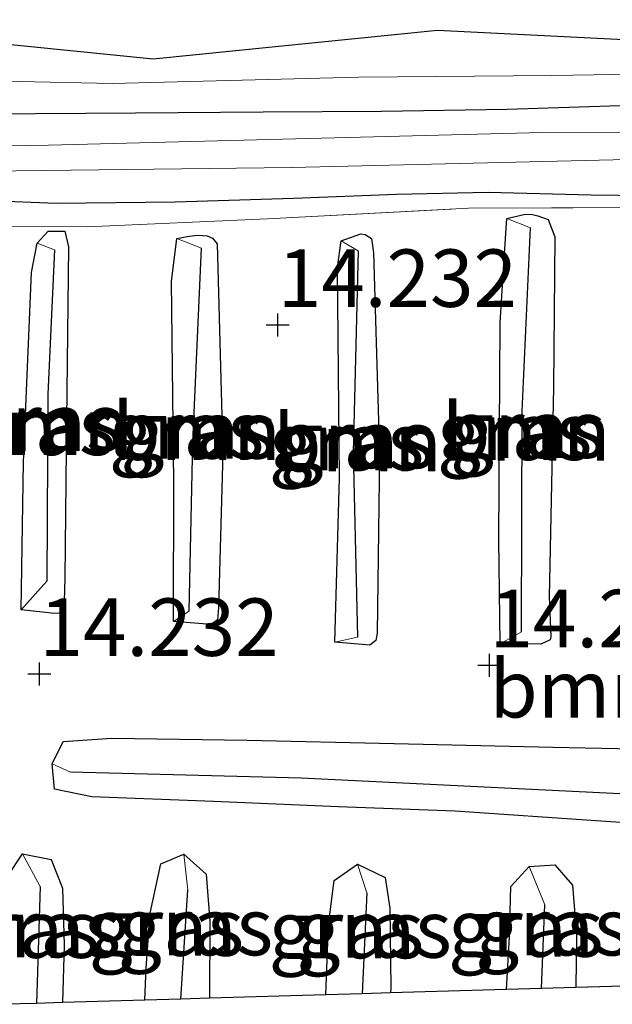
# Model space of a CAD drawing. Units: metres. Extents: x 139997 to 150010, y 389251 to 393751.
# Drawn here: x 145890 to 145916, y 389918 to 389960 of the extents above; entities that cross this region are included whole.
import ezdxf
from ezdxf.enums import TextEntityAlignment as Align

# ---------------------------------------------------------------- set-up
doc = ezdxf.new("R2010")
doc.units = ezdxf.units.M
doc.linetypes.add('IE-TERREINAFSCHEIDING', pattern=[10, 8, -2])
doc.layers.get('0').update_dxf_attribs({"lineweight": 25})
for name, color, linetype, lineweight in [('B-ME-GR-BOMENRIJ-L-B1', 10, 'Continuous', 25), ('B-ME-GR-BOOM-GV-B6', 93, 'Continuous', 18), ('B-ME-GW-HOOGTEPUNT-S-B1', 10, 'Continuous', 25), ('B-ME-GW-INSTEEKWATERGANG-L-B1', 10, 'Continuous', 25), ('B-ME-GW-TEENLIJN-L-B1', 93, 'Continuous', 18), ('B-ME-GW-WATERGANG-GREPPEL-L-B1', 10, 'Continuous', 25), ('B-ME-IE-GRASLAND-GV-B6', 93, 'Continuous', 18), ('B-ME-IE-HULPGEOMETRIE-L-B1', 53, 'Continuous', 18), ('B-ME-IE-TERREINAFSCHEIDING-RASTERHEKWERK-L-B1', 8, 'IE-TERREINAFSCHEIDING', 18), ('B-ME-KG-KADASTRAAL-OPNAMEDTMGRENS-L-B1', 10, 'Continuous', 25), ('B-ME-OG-WATER-GV-B6', 153, 'Continuous', 18)]:
    doc.layers.add(name, color=color, linetype=linetype, lineweight=lineweight)
doc.styles.add('NLCS-ISO', font='NLCS-ISO.TTF')

# ---------------------------------------------------------------- blocks, each defined once
blk = doc.blocks.new('hoogtepunt')
for p, q in [((0, 0.5), (0, -0.5)), ((-0.5, 0), (0.5, 0))]:
    blk.add_line(p, q)

msp = doc.modelspace()

# ---------------------------------------------------------------- linework, layer by layer
at = {"layer": 'B-ME-GR-BOMENRIJ-L-B1'}
msp.add_polyline3d([(145956.641, 389961.46, 15.61), (145947.406, 389960.132, 14.966), (145937.449, 389959.166, 14.566), (145928.034, 389958.95, 14.601), (145908.583, 389959.918, 15.501), (145896.205, 389958.669, 14.96), (145885.398, 389959.762, 15.658), (145869.462, 389958.724, 15.098), (145851.301, 389958.579, 15.085), (145838.334, 389958.296, 14.997), (145833.994, 389957.738, 14.831)], dxfattribs=at)
at = {"layer": 'B-ME-GR-BOOM-GV-B6'}
for points in [[(145889.808, 389951.409, 14.533), (145893.334, 389951.375, 14.426), (145901.191, 389951.727, 14.498), (145909.93, 389952.185, 14.321), (145919.041, 389952.221, 14.302), (145929.441, 389952.15, 14.154), (145939.197, 389952.372, 14.226), (145953.355, 389952.59, 14.082), (145956.431, 389952.705, 14.084)], [(145911.594, 389951.729, 14.161), (145911.485, 389949.978, 14.161), (145911.313, 389947.197, 14.161), (145911.252, 389937.771, 14.161), (145911.315, 389933.225, 14.161), (145913.085, 389933.217, 14.161), (145913.492, 389933.411, 14.161), (145913.521, 389933.55, 14.161), (145913.45, 389935.276, 14.161), (145913.631, 389944.392, 14.161), (145913.693, 389950.937, 14.161), (145913.406, 389951.691, 14.161), (145912.95, 389951.851, 14.161), (145912.717, 389951.908, 14.161), (145912.393, 389951.921, 14.161), (145911.594, 389951.729, 14.161)], [(145892.529, 389950.506, 14.084), (145892.363, 389951.181, 14.084), (145891.647, 389951.187, 14.084), (145891.167, 389950.666, 14.084), (145890.918, 389949.385, 14.084), (145890.562, 389941.133, 14.084), (145890.465, 389934.716, 14.084), (145891.919, 389934.556, 14.084), (145892.315, 389934.575, 14.084), (145892.366, 389936.089, 14.084), (145892.422, 389941.696, 14.084), (145892.529, 389950.506, 14.084)], [(145898.563, 389950.98, 14.084), (145898.149, 389951.005, 14.084), (145897.783, 389950.971, 14.084), (145897.235, 389950.863, 14.084), (145897.01, 389949.002, 14.084), (145897.105, 389940.286, 14.084), (145897.088, 389934.208, 14.084), (145898.74, 389934.07, 14.084), (145899.008, 389934.273, 14.084), (145899.048, 389934.8, 14.084), (145899.238, 389941.541, 14.084), (145898.996, 389950.633, 14.084), (145898.794, 389950.874, 14.084), (145898.563, 389950.98, 14.084)], [(145905.636, 389933.176, 14.109), (145905.905, 389933.383, 14.109), (145905.962, 389933.701, 14.109), (145906.055, 389941.463, 14.109), (145905.799, 389950.244, 14.109), (145905.713, 389950.862, 14.109), (145905.429, 389951.042, 14.109), (145905.246, 389951.07, 14.109), (145904.396, 389950.762, 14.109), (145904.226, 389949.606, 14.109), (145904.317, 389940.458, 14.109), (145904.118, 389933.308, 14.109), (145905.636, 389933.176, 14.109)], [(145920.663, 389928.594, 14.276), (145913.61, 389928.731, 14.239), (145906.693, 389928.895, 14.201), (145900.302, 389929.04, 14.241), (145894.411, 389929.127, 14.195), (145892.289, 389928.981, 14.183), (145891.819, 389928.01, 14.237), (145891.916, 389926.914, 14.368), (145893.546, 389926.582, 14.504), (145898.834, 389926.379, 14.471), (145904.277, 389926.136, 14.471), (145909.351, 389925.951, 14.502), (145915.689, 389925.515, 14.5), (145921.743, 389925.111, 14.486)], [(145919.282, 389918.417, 14.362), (145914.598, 389918.28, 14.372), (145914.635, 389920.559, 14.373), (145914.458, 389922.737, 14.346), (145913.688, 389923.612, 14.34), (145912.57, 389923.547, 14.34), (145911.773, 389922.669, 14.34), (145911.715, 389920.483, 14.34), (145911.593, 389918.191, 14.361), (145906.545, 389918.043, 14.397), (145906.547, 389918.269, 14.399), (145906.514, 389921.727, 14.372), (145906.311, 389923.071, 14.329), (145905.101, 389923.645, 14.302), (145904.08, 389922.939, 14.3), (145903.846, 389921.013, 14.356), (145903.727, 389917.961, 14.399), (145898.664, 389917.812, 14.45), (145898.679, 389921.152, 14.43), (145898.523, 389923.21, 14.43), (145897.547, 389924.087, 14.465), (145896.548, 389923.666, 14.465), (145896.073, 389921.519, 14.523), (145895.905, 389919.14, 14.585), (145895.848, 389917.729, 14.593), (145892.269, 389917.624, 14.571), (145892.339, 389920.118, 14.543), (145892.257, 389922.595, 14.508), (145891.768, 389923.853, 14.517), (145890.529, 389924.089, 14.504), (145889.871, 389923.115, 14.496)]]:
    msp.add_polyline3d(points, dxfattribs=at)
at = {"layer": 'B-ME-GW-INSTEEKWATERGANG-L-B1'}
for points in [[(145888.9, 389956.283, 14.249), (145895.437, 389956.329, 14.197), (145900.998, 389956.38, 14.193), (145906.148, 389956.404, 14.218), (145911.614, 389956.492, 14.216), (145916.978, 389956.663, 14.224), (145921.705, 389956.652, 14.14), (145927.132, 389956.701, 14.061), (145933.843, 389956.733, 14.068), (145939.43, 389956.882, 14.109), (145945.66, 389956.986, 14.158), (145951.859, 389957.078, 14.21), (145956.54, 389957.272, 14.213)], [(145956.458, 389953.858, 13.936), (145955.335, 389953.81, 13.938), (145949.725, 389953.614, 13.956), (145943.687, 389953.196, 14.012), (145940.403, 389952.954, 14.012), (145937.531, 389952.835, 14.078), (145931.609, 389952.688, 14.101), (145925.472, 389952.676, 14.103), (145919.987, 389952.694, 14.162), (145915.272, 389952.755, 14.169), (145910.782, 389952.868, 14.249), (145906.805, 389952.786, 14.325), (145902.315, 389952.61, 14.325), (145897.169, 389952.44, 14.337), (145891.982, 389952.384, 14.338), (145889.089, 389952.501, 14.344), (145888.277, 389952.108, 14.342), (145888.223, 389951.365, 14.311)], [(145911.315, 389933.225, 14.161), (145911.252, 389937.771, 14.161), (145911.313, 389947.197, 14.161), (145911.485, 389949.978, 14.161), (145911.594, 389951.729, 14.161)], [(145911.594, 389951.729, 14.161), (145912.393, 389951.921, 14.161), (145912.717, 389951.908, 14.161), (145912.95, 389951.851, 14.161), (145913.406, 389951.691, 14.161), (145913.693, 389950.937, 14.161), (145913.631, 389944.392, 14.161), (145913.45, 389935.276, 14.161), (145913.521, 389933.55, 14.161), (145913.492, 389933.411, 14.161), (145913.085, 389933.217, 14.161), (145911.315, 389933.225, 14.161)], [(145891.167, 389950.666, 14.084), (145891.647, 389951.187, 14.084), (145892.363, 389951.181, 14.084), (145892.529, 389950.506, 14.084), (145892.422, 389941.696, 14.084), (145892.366, 389936.089, 14.084), (145892.315, 389934.575, 14.084), (145891.919, 389934.556, 14.084), (145890.465, 389934.716, 14.084)], [(145897.088, 389934.208, 14.084), (145897.105, 389940.286, 14.084), (145897.01, 389949.002, 14.084), (145897.235, 389950.863, 14.084)], [(145897.235, 389950.863, 14.084), (145897.783, 389950.971, 14.084), (145898.149, 389951.005, 14.084), (145898.563, 389950.98, 14.084), (145898.794, 389950.874, 14.084), (145898.996, 389950.633, 14.084), (145899.238, 389941.541, 14.084), (145899.048, 389934.8, 14.084), (145899.008, 389934.273, 14.084), (145898.74, 389934.07, 14.084), (145897.088, 389934.208, 14.084)], [(145904.396, 389950.762, 14.109), (145905.246, 389951.07, 14.109), (145905.429, 389951.042, 14.109), (145905.713, 389950.862, 14.109), (145905.799, 389950.244, 14.109), (145906.055, 389941.463, 14.109), (145905.962, 389933.701, 14.109), (145905.905, 389933.383, 14.109), (145905.636, 389933.176, 14.109), (145904.118, 389933.308, 14.109)], [(145904.118, 389933.308, 14.109), (145904.317, 389940.458, 14.109), (145904.226, 389949.606, 14.109), (145904.396, 389950.762, 14.109)], [(145890.465, 389934.716, 14.084), (145890.562, 389941.133, 14.084), (145890.918, 389949.385, 14.084), (145891.167, 389950.666, 14.084)], [(145891.819, 389928.01, 14.237), (145892.289, 389928.981, 14.183), (145894.411, 389929.127, 14.195), (145900.302, 389929.04, 14.241), (145906.693, 389928.895, 14.201), (145913.61, 389928.731, 14.239), (145920.663, 389928.594, 14.276), (145927.6, 389928.422, 14.261), (145934.004, 389928.316, 14.261), (145940.446, 389928.021, 14.218), (145945.158, 389927.507, 14.119), (145950.621, 389927.209, 14.014), (145955.814, 389927.055, 13.975)], [(145955.748, 389924.312, 14.243), (145953.197, 389924.357, 14.292), (145947.329, 389924.4, 14.44), (145942.397, 389924.52, 14.618), (145937.433, 389924.638, 14.7), (145932.545, 389924.806, 14.646), (145927.556, 389924.97, 14.552), (145921.743, 389925.111, 14.486), (145915.689, 389925.515, 14.5), (145909.351, 389925.951, 14.502), (145904.277, 389926.136, 14.471), (145898.834, 389926.379, 14.471), (145893.546, 389926.582, 14.504), (145891.916, 389926.914, 14.368), (145891.819, 389928.01, 14.237)], [(145889.704, 389917.549, 14.506), (145889.748, 389918.924, 14.506), (145889.871, 389923.115, 14.496), (145890.529, 389924.089, 14.504)], [(145890.529, 389924.089, 14.504), (145891.768, 389923.853, 14.517), (145892.257, 389922.595, 14.508), (145892.339, 389920.118, 14.543), (145892.269, 389917.624, 14.571)], [(145895.848, 389917.729, 14.593), (145895.905, 389919.14, 14.585), (145896.073, 389921.519, 14.523), (145896.548, 389923.666, 14.465), (145897.547, 389924.087, 14.465)], [(145897.547, 389924.087, 14.465), (145898.523, 389923.21, 14.43), (145898.679, 389921.152, 14.43), (145898.664, 389917.812, 14.45)], [(145903.727, 389917.961, 14.399), (145903.846, 389921.013, 14.356), (145904.08, 389922.939, 14.3), (145905.101, 389923.645, 14.302)], [(145905.101, 389923.645, 14.302), (145906.311, 389923.071, 14.329), (145906.514, 389921.727, 14.372), (145906.547, 389918.269, 14.399), (145906.545, 389918.043, 14.397)], [(145911.593, 389918.191, 14.361), (145911.715, 389920.483, 14.34), (145911.773, 389922.669, 14.34), (145912.57, 389923.547, 14.34)], [(145912.57, 389923.547, 14.34), (145913.688, 389923.612, 14.34), (145914.458, 389922.737, 14.346), (145914.635, 389920.559, 14.373), (145914.598, 389918.28, 14.372)]]:
    msp.add_polyline3d(points, dxfattribs=at)
at = {"layer": 'B-ME-GW-TEENLIJN-L-B1'}
msp.add_polyline3d([(145886.28, 389957.782, 14.515), (145894.445, 389957.612, 14.389), (145905.161, 389957.885, 14.27), (145913.555, 389957.958, 14.22), (145920.837, 389958.073, 14.234), (145930.301, 389957.959, 14.154), (145937.43, 389958.02, 14.146), (145945.017, 389958.263, 14.179), (145953.52, 389958.475, 14.187), (145956.571, 389958.539, 14.207)], dxfattribs=at)
at = {"layer": 'B-ME-GW-WATERGANG-GREPPEL-L-B1'}
for p, q in [((145891.295, 389922.674, 13.689), (145891.138, 389917.591, 13.677)), ((145897.418, 389917.775, 13.646), (145897.719, 389922.52, 13.635)), ((145905.508, 389922.396, 13.598), (145905.312, 389918.007, 13.591)), ((145913.11, 389918.236, 13.517), (145913.257, 389921.88, 13.518))]:
    msp.add_line(p, q, dxfattribs=at)
for points in [[(145912.245, 389933.758, 13.74), (145912.274, 389943.354, 13.736), (145912.626, 389951.334, 13.738)], [(145891.913, 389950.37, 13.872), (145891.621, 389944.091, 13.862), (145891.582, 389935.958, 13.802)], [(145897.772, 389934.647, 13.792), (145897.93, 389942, 13.824), (145898.313, 389950.447, 13.95)], [(145905.128, 389950.334, 13.923), (145904.918, 389941.552, 13.814), (145905.098, 389933.522, 13.765)], [(145955.776, 389925.48, 13.471), (145943.855, 389925.698, 13.487), (145928.237, 389926.297, 13.647), (145917.12, 389926.682, 13.724), (145902.654, 389927.385, 13.711), (145892.608, 389927.655, 13.713)]]:
    msp.add_polyline3d(points, dxfattribs=at)
at = {"layer": 'B-ME-IE-GRASLAND-GV-B6'}
for points in [[(145886.28, 389957.782, 14.515), (145894.445, 389957.612, 14.389), (145905.161, 389957.885, 14.27), (145913.555, 389957.958, 14.22), (145920.837, 389958.073, 14.234), (145930.301, 389957.959, 14.154), (145937.43, 389958.02, 14.146), (145945.017, 389958.263, 14.179), (145953.52, 389958.475, 14.187), (145956.571, 389958.539, 14.207), (145956.54, 389957.272, 14.213), (145951.859, 389957.078, 14.21), (145945.66, 389956.986, 14.158), (145939.43, 389956.882, 14.109), (145933.843, 389956.733, 14.068), (145927.132, 389956.701, 14.061), (145921.705, 389956.652, 14.14), (145916.978, 389956.663, 14.224), (145911.614, 389956.492, 14.216), (145906.148, 389956.404, 14.218), (145900.998, 389956.38, 14.193), (145895.437, 389956.329, 14.197), (145888.9, 389956.283, 14.249)], [(145956.571, 389958.539, 14.207), (145953.52, 389958.475, 14.187), (145945.017, 389958.263, 14.179), (145937.43, 389958.02, 14.146), (145930.301, 389957.959, 14.154), (145920.837, 389958.073, 14.234), (145913.555, 389957.958, 14.22), (145905.161, 389957.885, 14.27), (145894.445, 389957.612, 14.389), (145886.28, 389957.782, 14.515)], [(145888.9, 389956.283, 14.249), (145895.437, 389956.329, 14.197), (145900.998, 389956.38, 14.193), (145906.148, 389956.404, 14.218), (145911.614, 389956.492, 14.216), (145916.978, 389956.663, 14.224), (145921.705, 389956.652, 14.14), (145927.132, 389956.701, 14.061), (145933.843, 389956.733, 14.068), (145939.43, 389956.882, 14.109), (145945.66, 389956.986, 14.158), (145951.859, 389957.078, 14.21), (145956.54, 389957.272, 14.213), (145956.506, 389955.824, 13.262), (145934.282, 389955.542, 13.262), (145913.149, 389955.471, 13.262), (145891.651, 389954.925, 13.262), (145872.394, 389954.64, 13.262)], [(145886.627, 389953.766, 13.262), (145902.249, 389953.955, 13.262), (145917.441, 389954.32, 13.262), (145938.535, 389954.417, 13.262), (145956.478, 389954.692, 13.262), (145956.458, 389953.858, 13.936)], [(145889.089, 389952.501, 14.344), (145891.982, 389952.384, 14.338), (145897.169, 389952.44, 14.337), (145902.315, 389952.61, 14.325), (145906.805, 389952.786, 14.325), (145910.782, 389952.868, 14.249), (145915.272, 389952.755, 14.169), (145919.987, 389952.694, 14.162), (145925.472, 389952.676, 14.103), (145931.609, 389952.688, 14.101), (145937.531, 389952.835, 14.078), (145940.403, 389952.954, 14.012), (145943.687, 389953.196, 14.012), (145949.725, 389953.614, 13.956), (145955.335, 389953.81, 13.938), (145956.458, 389953.858, 13.936), (145956.431, 389952.705, 14.084)], [(145956.458, 389953.858, 13.936), (145955.335, 389953.81, 13.938), (145949.725, 389953.614, 13.956), (145943.687, 389953.196, 14.012), (145940.403, 389952.954, 14.012), (145937.531, 389952.835, 14.078), (145931.609, 389952.688, 14.101), (145925.472, 389952.676, 14.103), (145919.987, 389952.694, 14.162), (145915.272, 389952.755, 14.169), (145910.782, 389952.868, 14.249), (145906.805, 389952.786, 14.325), (145902.315, 389952.61, 14.325), (145897.169, 389952.44, 14.337), (145891.982, 389952.384, 14.338), (145889.089, 389952.501, 14.344)], [(145956.431, 389952.705, 14.084), (145953.355, 389952.59, 14.082), (145939.197, 389952.372, 14.226), (145929.441, 389952.15, 14.154), (145919.041, 389952.221, 14.302), (145909.93, 389952.185, 14.321), (145901.191, 389951.727, 14.498), (145893.334, 389951.375, 14.426), (145889.808, 389951.409, 14.533)], [(145911.315, 389933.225, 14.161), (145911.252, 389937.771, 14.161), (145911.313, 389947.197, 14.161), (145911.485, 389949.978, 14.161), (145911.594, 389951.729, 14.161), (145912.626, 389951.334, 13.738), (145912.274, 389943.354, 13.736), (145912.245, 389933.758, 13.74), (145911.315, 389933.225, 14.161)], [(145911.315, 389933.225, 14.161), (145912.245, 389933.758, 13.74), (145912.274, 389943.354, 13.736), (145912.626, 389951.334, 13.738), (145911.594, 389951.729, 14.161), (145912.393, 389951.921, 14.161), (145912.717, 389951.908, 14.161), (145912.95, 389951.851, 14.161), (145913.406, 389951.691, 14.161), (145913.693, 389950.937, 14.161), (145913.631, 389944.392, 14.161), (145913.45, 389935.276, 14.161), (145913.521, 389933.55, 14.161), (145913.492, 389933.411, 14.161), (145913.085, 389933.217, 14.161), (145911.315, 389933.225, 14.161)], [(145891.167, 389950.666, 14.084), (145891.647, 389951.187, 14.084), (145892.363, 389951.181, 14.084), (145892.529, 389950.506, 14.084), (145892.422, 389941.696, 14.084), (145892.366, 389936.089, 14.084), (145892.315, 389934.575, 14.084), (145891.919, 389934.556, 14.084), (145890.465, 389934.716, 14.084), (145891.582, 389935.958, 13.802), (145891.621, 389944.091, 13.862), (145891.913, 389950.37, 13.872), (145891.167, 389950.666, 14.084)], [(145897.088, 389934.208, 14.084), (145897.105, 389940.286, 14.084), (145897.01, 389949.002, 14.084), (145897.235, 389950.863, 14.084), (145898.313, 389950.447, 13.95), (145897.93, 389942, 13.824), (145897.772, 389934.647, 13.792), (145897.088, 389934.208, 14.084)], [(145897.088, 389934.208, 14.084), (145897.772, 389934.647, 13.792), (145897.93, 389942, 13.824), (145898.313, 389950.447, 13.95), (145897.235, 389950.863, 14.084), (145897.783, 389950.971, 14.084), (145898.149, 389951.005, 14.084), (145898.563, 389950.98, 14.084), (145898.794, 389950.874, 14.084), (145898.996, 389950.633, 14.084), (145899.238, 389941.541, 14.084), (145899.048, 389934.8, 14.084), (145899.008, 389934.273, 14.084), (145898.74, 389934.07, 14.084), (145897.088, 389934.208, 14.084)], [(145904.396, 389950.762, 14.109), (145905.246, 389951.07, 14.109), (145905.429, 389951.042, 14.109), (145905.713, 389950.862, 14.109), (145905.799, 389950.244, 14.109), (145906.055, 389941.463, 14.109), (145905.962, 389933.701, 14.109), (145905.905, 389933.383, 14.109), (145905.636, 389933.176, 14.109), (145904.118, 389933.308, 14.109), (145905.098, 389933.522, 13.765), (145904.918, 389941.552, 13.814), (145905.128, 389950.334, 13.923), (145904.396, 389950.762, 14.109)], [(145904.396, 389950.762, 14.109), (145905.128, 389950.334, 13.923), (145904.918, 389941.552, 13.814), (145905.098, 389933.522, 13.765), (145904.118, 389933.308, 14.109), (145904.317, 389940.458, 14.109), (145904.226, 389949.606, 14.109), (145904.396, 389950.762, 14.109)], [(145891.167, 389950.666, 14.084), (145891.913, 389950.37, 13.872), (145891.621, 389944.091, 13.862), (145891.582, 389935.958, 13.802), (145890.465, 389934.716, 14.084), (145890.562, 389941.133, 14.084), (145890.918, 389949.385, 14.084), (145891.167, 389950.666, 14.084)], [(145955.776, 389925.48, 13.471), (145943.855, 389925.698, 13.487), (145928.237, 389926.297, 13.647), (145917.12, 389926.682, 13.724), (145902.654, 389927.385, 13.711), (145892.608, 389927.655, 13.713), (145891.819, 389928.01, 14.237), (145892.289, 389928.981, 14.183), (145894.411, 389929.127, 14.195), (145900.302, 389929.04, 14.241), (145906.693, 389928.895, 14.201), (145913.61, 389928.731, 14.239), (145920.663, 389928.594, 14.276), (145927.6, 389928.422, 14.261), (145934.004, 389928.316, 14.261), (145940.446, 389928.021, 14.218), (145945.158, 389927.507, 14.119), (145950.621, 389927.209, 14.014), (145955.814, 389927.055, 13.975), (145955.776, 389925.48, 13.471)], [(145955.748, 389924.312, 14.243), (145953.197, 389924.357, 14.292), (145947.329, 389924.4, 14.44), (145942.397, 389924.52, 14.618), (145937.433, 389924.638, 14.7), (145932.545, 389924.806, 14.646), (145927.556, 389924.97, 14.552), (145921.743, 389925.111, 14.486), (145915.689, 389925.515, 14.5), (145909.351, 389925.951, 14.502), (145904.277, 389926.136, 14.471), (145898.834, 389926.379, 14.471), (145893.546, 389926.582, 14.504), (145891.916, 389926.914, 14.368), (145891.819, 389928.01, 14.237), (145892.608, 389927.655, 13.713), (145902.654, 389927.385, 13.711), (145917.12, 389926.682, 13.724), (145928.237, 389926.297, 13.647), (145943.855, 389925.698, 13.487), (145955.776, 389925.48, 13.471), (145955.748, 389924.312, 14.243)], [(145890.529, 389924.089, 14.504), (145891.295, 389922.674, 13.689), (145891.138, 389917.591, 13.677), (145889.704, 389917.549, 14.506), (145889.748, 389918.924, 14.506), (145889.871, 389923.115, 14.496), (145890.529, 389924.089, 14.504)], [(145890.529, 389924.089, 14.504), (145891.768, 389923.853, 14.517), (145892.257, 389922.595, 14.508), (145892.339, 389920.118, 14.543), (145892.269, 389917.624, 14.571), (145891.138, 389917.591, 13.677), (145891.295, 389922.674, 13.689), (145890.529, 389924.089, 14.504)], [(145895.848, 389917.729, 14.593), (145895.905, 389919.14, 14.585), (145896.073, 389921.519, 14.523), (145896.548, 389923.666, 14.465), (145897.547, 389924.087, 14.465), (145897.719, 389922.52, 13.635), (145897.418, 389917.775, 13.646), (145895.848, 389917.729, 14.593)], [(145897.418, 389917.775, 13.646), (145897.719, 389922.52, 13.635), (145897.547, 389924.087, 14.465), (145898.523, 389923.21, 14.43), (145898.679, 389921.152, 14.43), (145898.664, 389917.812, 14.45), (145897.418, 389917.775, 13.646)], [(145903.727, 389917.961, 14.399), (145903.846, 389921.013, 14.356), (145904.08, 389922.939, 14.3), (145905.101, 389923.645, 14.302), (145905.508, 389922.396, 13.598), (145905.312, 389918.007, 13.591), (145903.727, 389917.961, 14.399)], [(145905.312, 389918.007, 13.591), (145905.508, 389922.396, 13.598), (145905.101, 389923.645, 14.302), (145906.311, 389923.071, 14.329), (145906.514, 389921.727, 14.372), (145906.547, 389918.269, 14.399), (145906.545, 389918.043, 14.397), (145905.312, 389918.007, 13.591)], [(145911.593, 389918.191, 14.361), (145911.715, 389920.483, 14.34), (145911.773, 389922.669, 14.34), (145912.57, 389923.547, 14.34), (145913.257, 389921.88, 13.518), (145913.11, 389918.236, 13.517), (145911.593, 389918.191, 14.361)], [(145913.11, 389918.236, 13.517), (145913.257, 389921.88, 13.518), (145912.57, 389923.547, 14.34), (145913.688, 389923.612, 14.34), (145914.458, 389922.737, 14.346), (145914.635, 389920.559, 14.373), (145914.598, 389918.28, 14.372), (145913.11, 389918.236, 13.517)]]:
    msp.add_polyline3d(points, dxfattribs=at)
at = {"layer": 'B-ME-IE-HULPGEOMETRIE-L-B1'}
for p, q in [((145912.626, 389951.334, 13.738), (145911.594, 389951.729, 14.161)), ((145898.313, 389950.447, 13.95), (145897.235, 389950.863, 14.084)), ((145905.128, 389950.334, 13.923), (145904.396, 389950.762, 14.109)), ((145891.913, 389950.37, 13.872), (145891.167, 389950.666, 14.084)), ((145890.465, 389934.716, 14.084), (145891.582, 389935.958, 13.802)), ((145897.088, 389934.208, 14.084), (145897.772, 389934.647, 13.792)), ((145911.315, 389933.225, 14.161), (145912.245, 389933.758, 13.74)), ((145904.118, 389933.308, 14.109), (145905.098, 389933.522, 13.765)), ((145892.608, 389927.655, 13.713), (145891.819, 389928.01, 14.237)), ((145891.295, 389922.674, 13.689), (145890.529, 389924.089, 14.504)), ((145897.719, 389922.52, 13.635), (145897.547, 389924.087, 14.465)), ((145913.257, 389921.88, 13.518), (145912.57, 389923.547, 14.34))]:
    msp.add_line(p, q, dxfattribs=at)
at = {"layer": 'B-ME-IE-TERREINAFSCHEIDING-RASTERHEKWERK-L-B1'}
msp.add_polyline3d([(145888.223, 389951.365, 14.311), (145889.808, 389951.409, 14.533), (145893.334, 389951.375, 14.426), (145901.191, 389951.727, 14.498), (145909.93, 389952.185, 14.321), (145919.041, 389952.221, 14.302), (145929.441, 389952.15, 14.154), (145939.197, 389952.372, 14.226), (145953.355, 389952.59, 14.082), (145956.431, 389952.705, 14.084)], dxfattribs=at)
at = {"layer": 'B-ME-KG-KADASTRAAL-OPNAMEDTMGRENS-L-B1'}
for p, q in [((145911.593, 389918.191, 14.361), (145906.545, 389918.043, 14.397)), ((145913.11, 389918.236, 13.517), (145911.593, 389918.191, 14.361)), ((145914.598, 389918.28, 14.372), (145913.11, 389918.236, 13.517)), ((145919.282, 389918.417, 14.362), (145914.598, 389918.28, 14.372)), ((145895.848, 389917.729, 14.593), (145892.269, 389917.624, 14.571)), ((145897.418, 389917.775, 13.646), (145895.848, 389917.729, 14.593)), ((145898.664, 389917.812, 14.45), (145897.418, 389917.775, 13.646)), ((145903.727, 389917.961, 14.399), (145898.664, 389917.812, 14.45)), ((145905.312, 389918.007, 13.591), (145903.727, 389917.961, 14.399)), ((145906.545, 389918.043, 14.397), (145905.312, 389918.007, 13.591)), ((145891.138, 389917.591, 13.677), (145889.704, 389917.549, 14.506)), ((145892.269, 389917.624, 14.571), (145891.138, 389917.591, 13.677))]:
    msp.add_line(p, q, dxfattribs=at)
at = {"layer": 'B-ME-OG-WATER-GV-B6'}
msp.add_polyline3d([(145872.394, 389954.64, 13.262), (145891.651, 389954.925, 13.262), (145913.149, 389955.471, 13.262), (145934.282, 389955.542, 13.262), (145956.506, 389955.824, 13.262), (145956.478, 389954.692, 13.262), (145938.535, 389954.417, 13.262), (145917.441, 389954.32, 13.262), (145902.249, 389953.955, 13.262), (145886.627, 389953.766, 13.262)], dxfattribs=at)

# ---------------------------------------------------------------- block references
at = {"layer": 'B-ME-GW-HOOGTEPUNT-S-B1', "rotation": 90}
for p in [(145901.633, 389947.109, 14.232), (145901.633, 389947.109, 14.232), (145910.844, 389932.301, 14.203), (145910.844, 389932.301, 14.203), (145891.261, 389931.926, 14.232), (145891.261, 389931.926, 14.232)]:
    msp.add_blockref('hoogtepunt', p, dxfattribs=at)

# ---------------------------------------------------------------- texts
at = {"layer": 'B-ME-GR-BOOM-GV-B6', "ltscale": 0.2, "style": 'NLCS-ISO'}
for p in [(145891.5675, 389942.7012), (145898.0954, 389942.4819), (145912.4477, 389942.4479), (145905.1005, 389941.9818), (145914.5114, 389931.2764)]:
    msp.add_text('bmn', height=2.5, dxfattribs=at).set_placement(p, align=Align.MIDDLE_CENTER)
at = {"layer": 'B-ME-GW-HOOGTEPUNT-S-B1', "ltscale": 0.2, "style": 'NLCS-ISO'}
for s, p in [('14.232', (145901.633, 389947.109, 14.232)), ('14.232', (145901.633, 389947.109, 14.232)), ('14.232', (145891.261, 389931.926, 14.232)), ('14.232', (145891.261, 389931.926, 14.232)), ('14.203', (145910.844, 389932.301, 14.203)), ('14.203', (145910.844, 389932.301, 14.203))]:
    msp.add_text(s, height=2.5, dxfattribs=at).set_placement(p, align=Align.BOTTOM_LEFT)
at = {"layer": 'B-ME-IE-GRASLAND-GV-B6', "ltscale": 0.2, "style": 'NLCS-ISO'}
for p in [(145891.497, 389942.8715), (145891.189, 389942.691), (145897.6615, 389942.5355), (145898.163, 389942.5375), (145911.939, 389942.477), (145912.504, 389942.569), (145904.623, 389942.035), (145905.0865, 389942.123), (145896.7835, 389920.908), (145898.0485, 389920.931), (145913.6025, 389920.924), (145890.4995, 389920.819), (145891.434, 389920.84), (145904.6175, 389920.803), (145905.824, 389920.826), (145912.425, 389920.869)]:
    msp.add_text('gras', height=2.5, dxfattribs=at).set_placement(p, align=Align.MIDDLE_CENTER)

doc.saveas('drawing.dxf')
